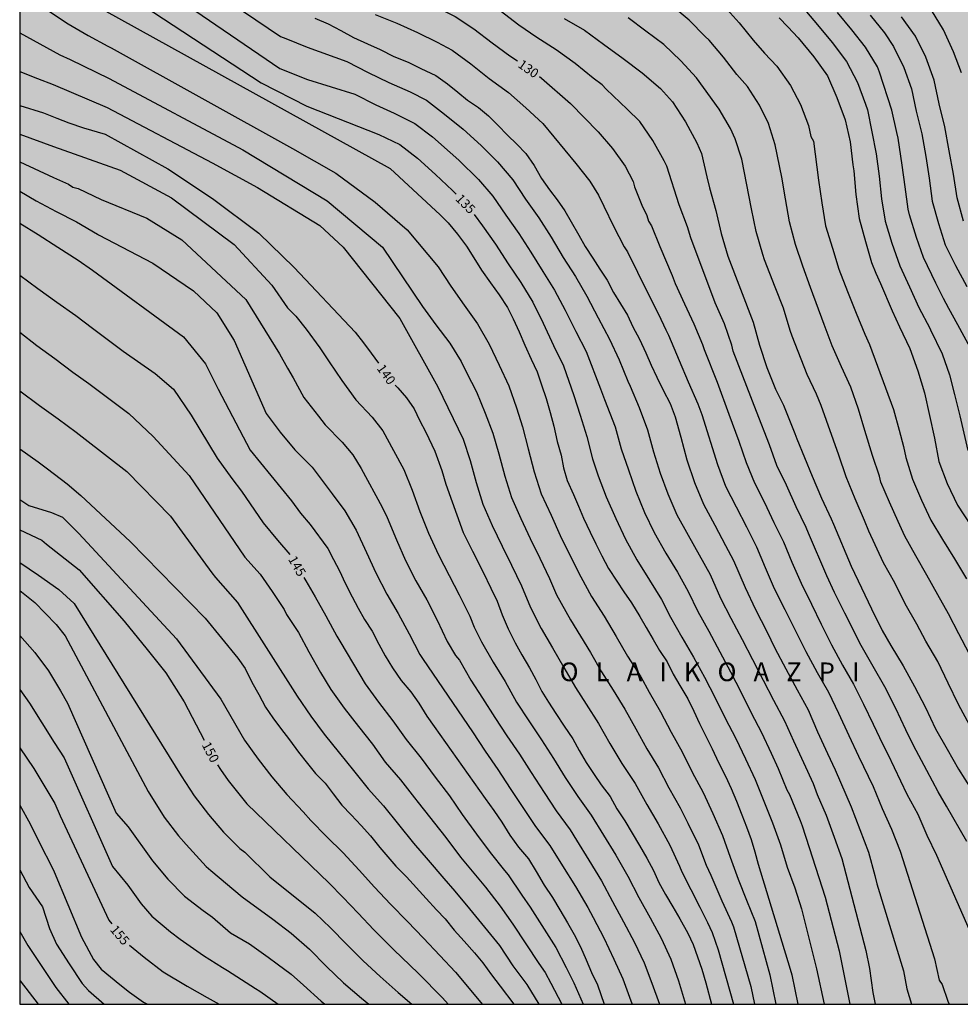
# Model space of a CAD drawing. Units: metres. Extents: x 577494 to 577844, y 4789790 to 4790040.
# Drawn here: x 577494 to 577570, y 4789790 to 4789869 of the extents above; entities that cross this region are included whole.
import ezdxf

# ---------------------------------------------------------------- set-up
doc = ezdxf.new("R2010")
doc.units = ezdxf.units.M
for name, color, linetype in [('010106', 9, 'Continuous'), ('020104', 34, 'Continuous'), ('020306', 9, 'Continuous'), ('020307', 24, 'Continuous'), ('990504', 63, 'Continuous')]:
    doc.layers.add(name, color=color, linetype=linetype)
doc.layers.add('020105', color=24, linetype='Continuous', lineweight=30)
doc.styles.add('ARIALI', font='ARIALI.TTF', dxfattribs={"height": 1})

msp = doc.modelspace()

# ---------------------------------------------------------------- hatches: boundary and pattern name
at = {"layer": '990504'}
msp.add_hatch(color=256, dxfattribs=at).paths.add_polyline_path([(577818.008, 4789968.694), (577817.608, 4789967.83), (577817.472, 4789967.438), (577817.064, 4789966.686), (577816.48, 4789965.814), (577815.104, 4789964.166), (577814.408, 4789963.254), (577813.608, 4789962.142), (577813.32, 4789961.662), (577812.728, 4789960.254), (577812.296, 4789958.382), (577812.112, 4789957.918), (577811.552, 4789957.094), (577811.216, 4789956.854), (577810.272, 4789956.638), (577809.424, 4789956.494), (577808.488, 4789956.398), (577807.592, 4789956.414), (577807.176, 4789956.526), (577805.648, 4789957.494), (577805.192, 4789957.718), (577804.704, 4789957.894), (577803.8, 4789957.982), (577802.304, 4789957.982), (577801.752, 4789957.918), (577801.376, 4789957.798), (577800.28, 4789957.214), (577799.808, 4789956.87), (577799.432, 4789956.502), (577799.16, 4789956.102), (577798.968, 4789955.63), (577798.856, 4789955.086), (577798.832, 4789953.454), (577799.008, 4789952.518), (577799.6, 4789950.007), (577799.736, 4789949.559), (577799.784, 4789949.071), (577799.504, 4789948.727), (577799.072, 4789948.583), (577798.024, 4789948.503), (577797.128, 4789948.615), (577796.24, 4789948.791), (577795.176, 4789948.799), (577794.616, 4789948.711), (577794.08, 4789948.551), (577793.6, 4789948.327), (577792.024, 4789947.007), (577790.464, 4789946.071), (577789.84, 4789945.567), (577788.688, 4789944.311), (577786.944, 4789943.031), (577786.592, 4789942.735), (577786.288, 4789942.407), (577786.04, 4789942.039), (577785.6, 4789940.975), (577785.368, 4789940.639), (577785.056, 4789940.327), (577784.704, 4789940.087), (577783.8, 4789939.999), (577782.904, 4789940.007), (577782.44, 4789940.127), (577781.513, 4789940.647), (577781.137, 4789940.927), (577780.881, 4789941.239), (577780.409, 4789942.503), (577780.385, 4789942.927), (577780.497, 4789943.311), (577780.841, 4789943.615), (577781.201, 4789943.839), (577782.201, 4789944.263), (577784.625, 4789944.959), (577785.417, 4789945.207), (577785.896, 4789945.407), (577786.576, 4789945.935), (577786.888, 4789946.263), (577787.16, 4789946.639), (577787.368, 4789947.031), (577787.449, 4789948.039), (577787.313, 4789949.455), (577787.329, 4789949.887), (577787.449, 4789950.319), (577787.657, 4789950.743), (577787.969, 4789951.127), (577789.617, 4789952.887), (577790.969, 4789954.943), (577791.481, 4789955.799), (577792.369, 4789956.519), (577793.193, 4789956.774), (577794.944, 4789957.71), (577795.88, 4789958.326), (577796.912, 4789959.174), (577798.944, 4789961.006), (577800.52, 4789962.326), (577802.808, 4789964.006), (577804.488, 4789965.47), (577805.712, 4789966.462), (577808.648, 4789969.174), (577811.648, 4789972.046), (577812.496, 4789973.022), (577812.896, 4789973.166), (577813.256, 4789973.238), (577813.648, 4789973.422), (577814.408, 4789973.894), (577815.272, 4789974.533), (577817.072, 4789975.997), (577818.128, 4789977.069), (577820.256, 4789978.629), (577821.448, 4789979.757), (577821.768, 4789979.997), (577822.144, 4789980.181), (577822.432, 4789980.485), (577823.232, 4789981.109), (577824.256, 4789982.141), (577825.424, 4789983.229), (577825.888, 4789983.541), (577826.248, 4789983.717), (577826.616, 4789983.837), (577828.28, 4789983.933), (577828.728, 4789984.021), (577829.104, 4789984.173), (577829.824, 4789984.701), (577830.696, 4789985.781), (577831.016, 4789986.101), (577831.744, 4789986.629), (577832.096, 4789986.797), (577832.616, 4789986.829), (577833.016, 4789986.637), (577833.432, 4789986.285), (577834.464, 4789984.925), (577835.512, 4789983.933), (577835.888, 4789983.629), (577836.264, 4789983.405), (577837.408, 4789983.261), (577837.976, 4789983.261), (577838.464, 4789983.317), (577838.952, 4789983.461), (577840.256, 4789984.013), (577842.232, 4789984.645), (577843.312, 4789984.709), (577844.192, 4789984.709), (577844.193, 4790040.44), (577494.203, 4790040.448), (577494.197, 4789790.455), (577844.188, 4789790.447), (577844.192, 4789978.3), (577843.744, 4789977.629), (577843.44, 4789977.269), (577843.12, 4789976.973), (577842.752, 4789976.805), (577842.256, 4789976.757), (577840.056, 4789976.773), (577839.6, 4789976.725), (577839.176, 4789976.565), (577838.8, 4789976.333), (577837.736, 4789975.021), (577837.328, 4789974.757), (577836.464, 4789974.661), (577835.008, 4789974.669), (577834.608, 4789974.573), (577834.304, 4789974.349), (577833.768, 4789973.757), (577833.32, 4789972.997), (577833.224, 4789972.565), (577833.208, 4789972.133), (577833.104, 4789971.677), (577832.664, 4789970.525), (577832.36, 4789970.229), (577831.712, 4789969.797), (577830.896, 4789969.437), (577830.472, 4789969.325), (577829.624, 4789969.229), (577829.224, 4789969.229), (577828.768, 4789969.309), (577828.304, 4789969.477), (577827.32, 4789969.965), (577826.128, 4789970.621), (577825.08, 4789970.997), (577824.16, 4789971.181), (577822.96, 4789971.213), (577821.648, 4789971.045), (577821.248, 4789970.941), (577819.888, 4789970.342), (577819.104, 4789969.79), (577818.344, 4789969.086)])

# ---------------------------------------------------------------- linework, layer by layer
at = {"layer": '010106', "flags": 128}
msp.add_lwpolyline([(577494.197, 4789790.455), (577844.188, 4789790.447), (577844.193, 4790040.44), (577494.203, 4790040.448)], close=True, dxfattribs=at)
at = {"layer": '020104', "flags": 128}
for points, elevation in [([(577502.168, 4789876.907), (577515.125, 4789868.129), (577515.556, 4789867.976), (577517.257, 4789867.279), (577520.444, 4789866.113), (577522.147, 4789865.229), (577523.823, 4789864.437), (577525.516, 4789863.679), (577526.828, 4789863.02), (577528.292, 4789861.882), (577529.778, 4789860.702), (577531.215, 4789859.392), (577532.541, 4789858.066), (577533.754, 4789856.615), (577534.772, 4789855.072), (577535.859, 4789853.565), (577536.83, 4789852.028), (577537.804, 4789850.39), (577538.791, 4789848.854), (577539.696, 4789847.281), (577540.604, 4789845.552), (577541.528, 4789843.834), (577542.308, 4789842.172), (577542.988, 4789840.473), (577543.175, 4789840.068), (577543.893, 4789838.35), (577544.578, 4789836.565), (577545.065, 4789834.793), (577545.575, 4789833.089), (577546.215, 4789831.415), (577546.93, 4789829.734), (577547.828, 4789828.114), (577548.724, 4789826.523), (577549.59, 4789824.938), (577550.433, 4789823.056), (577551.27, 4789821.446), (577552.178, 4789819.729), (577552.991, 4789818.129), (577553.852, 4789816.464), (577554.69, 4789814.852), (577555.568, 4789813.21), (577556.29, 4789811.594), (577557.079, 4789809.864), (577557.865, 4789808.16), (577558.177, 4789807.275), (577558.914, 4789805.617), (577559.545, 4789803.859), (577560.159, 4789802.161), (577562.079, 4789794.762), (577562.39, 4789793.314), (577562.649, 4789791.397), (577562.851, 4789790.453)], 133), ([(577502.008, 4789874.49), (577515.073, 4789865.552), (577517.295, 4789864.672), (577519.189, 4789864.083), (577521.084, 4789863.493), (577522.781, 4789862.646), (577524.239, 4789861.961), (577525.914, 4789861.154), (577527.322, 4789860.075), (577528.742, 4789858.807), (577529.438, 4789858.201), (577531.007, 4789856.652), (577532.152, 4789855.315), (577533.212, 4789853.787), (577534.244, 4789852.329), (577535.214, 4789850.808), (577536.177, 4789849.265), (577537.12, 4789847.766), (577537.978, 4789846.165), (577538.813, 4789844.445), (577539.647, 4789842.853), (577540.813, 4789839.847), (577541.134, 4789838.993), (577541.989, 4789836.793), (577542.462, 4789835.044), (577543.038, 4789833.354), (577543.63, 4789831.627), (577544.318, 4789829.912), (577545.094, 4789828.305), (577546.034, 4789826.661), (577546.982, 4789825.145), (577547.826, 4789823.569), (577548.61, 4789821.969), (577549.48, 4789820.409), (577550.376, 4789818.727), (577551.233, 4789817.133), (577552.081, 4789815.473), (577552.901, 4789813.841), (577553.724, 4789812.261), (577554.482, 4789810.616), (577555.051, 4789809.383), (577555.762, 4789807.661), (577555.977, 4789807.284), (577556.822, 4789805.204), (577556.975, 4789804.767), (577557.551, 4789803.046), (577558.829, 4789799.045), (577559.944, 4789794.741), (577560.812, 4789790.453)], 134), ([(577494.199, 4789871.738), (577498.089, 4789869.157), (577499.684, 4789868.22), (577501.266, 4789867.345), (577501.527, 4789867.229), (577516.074, 4789859.151), (577519.575, 4789857.166), (577522.727, 4789854.83), (577525.294, 4789852.611), (577527.762, 4789849.631), (577528.789, 4789848.081), (577529.873, 4789846.552), (577530.944, 4789845.069), (577531.856, 4789843.443), (577532.663, 4789841.744), (577533.444, 4789840.085), (577534.065, 4789838.324), (577534.545, 4789836.801), (577535.007, 4789835.041), (577535.483, 4789833.173), (577536.049, 4789831.422), (577536.831, 4789829.699), (577537.567, 4789828.084), (577538.37, 4789826.433), (577539.22, 4789824.762), (577540.066, 4789823.173), (577541.093, 4789821.596), (577542.056, 4789819.982), (577542.977, 4789818.396), (577544.024, 4789816.72), (577544.712, 4789815.503), (577545.627, 4789813.926), (577546.477, 4789812.297), (577547.345, 4789810.708), (577548.154, 4789809.08), (577549.034, 4789807.446), (577549.81, 4789805.773), (577550.58, 4789803.989), (577551.208, 4789802.258), (577551.837, 4789800.494), (577552.518, 4789798.801), (577553.198, 4789797.1), (577554.375, 4789792.807), (577554.858, 4789790.453)], 137), ([(577570.372, 4789818.614), (577569.563, 4789820.193), (577568.713, 4789821.791), (577567.86, 4789823.325), (577566.983, 4789824.904), (577566.1, 4789826.431), (577565.21, 4789828.028), (577564.68, 4789829.187), (577563.979, 4789830.748), (577563.283, 4789832.351), (577563.176, 4789832.835), (577562.632, 4789834.486), (577562.015, 4789836.514), (577561.499, 4789838.206), (577560.881, 4789839.97), (577560.14, 4789841.626), (577559.387, 4789843.303), (577558.744, 4789845.007), (577557.649, 4789847.988), (577557.044, 4789849.707), (577556.443, 4789851.43), (577555.973, 4789853.262), (577555.643, 4789855.085), (577555.347, 4789856.826), (577554.818, 4789859.435), (577554.288, 4789861.137), (577553.571, 4789862.604), (577552.591, 4789864.108), (577551.729, 4789865.09), (577550.683, 4789866.473), (577549.513, 4789867.823), (577549.189, 4789868.139), (577547.922, 4789869.426), (577546.603, 4789870.539)], 126), ([(577557.041, 4789870.46), (577558.218, 4789869.057), (577559.392, 4789867.658), (577560.536, 4789866.129), (577561.41, 4789864.438), (577562.067, 4789862.696), (577562.211, 4789862.239), (577562.909, 4789858.72), (577563.163, 4789856.916), (577563.353, 4789855.092), (577563.655, 4789853.318), (577564.19, 4789851.536), (577564.822, 4789849.725), (577565.592, 4789848.034), (577566.348, 4789846.378), (577567.217, 4789844.718), (577567.287, 4789844.572), (577568.207, 4789842.67), (577568.811, 4789840.964), (577569.214, 4789839.399), (577569.633, 4789837.672), (577570.274, 4789834.892)], 123), ([(577500.866, 4789870.283), (577523.929, 4789857.533), (577527.939, 4789853.824), (577528.575, 4789853.176), (577529.317, 4789852.252), (577530.039, 4789851.292), (577530.643, 4789850.37), (577531.257, 4789849.376), (577531.981, 4789848.368), (577532.681, 4789847.404), (577533.339, 4789846.376), (577533.788, 4789845.454), (577534.284, 4789844.426), (577534.738, 4789843.364), (577535.23, 4789842.23), (577535.716, 4789841.218), (577536.064, 4789840.166), (577536.446, 4789839.07), (577536.76, 4789837.946), (577537.05, 4789836.842), (577537.32, 4789835.626), (577537.65, 4789834.512), (577537.844, 4789833.502), (577538.12, 4789832.49), (577538.634, 4789831.373), (577539.028, 4789830.423), (577539.426, 4789829.469), (577539.98, 4789828.351), (577540.434, 4789827.413), (577540.912, 4789826.447), (577541.454, 4789825.417), (577542.106, 4789824.413), (577542.674, 4789823.567), (577543.292, 4789822.681), (577543.944, 4789821.583), (577544.462, 4789820.687), (577545.026, 4789819.731), (577545.53, 4789818.853), (577546.138, 4789817.931), (577546.64, 4789816.957), (577547.167, 4789816.025), (577547.807, 4789814.961), (577548.287, 4789813.983), (577548.741, 4789812.985), (577549.273, 4789811.903), (577549.773, 4789810.945), (577550.267, 4789809.845), (577550.827, 4789808.747), (577551.287, 4789807.781), (577551.705, 4789806.745), (577552.135, 4789805.647), (577552.523, 4789804.683), (577552.893, 4789803.665), (577553.197, 4789802.689), (577553.455, 4789801.695), (577556.023, 4789793.274), (577556.148, 4789792.813), (577556.64, 4789790.453)], 136), ([(577517.885, 4789869.606), (577518.945, 4789869.15), (577519.957, 4789868.62), (577520.993, 4789868.036), (577522.113, 4789867.552), (577523.133, 4789867.072), (577524.225, 4789866.518), (577525.357, 4789866.068), (577526.389, 4789865.558), (577527.585, 4789864.996), (577528.529, 4789864.334), (577529.355, 4789863.656), (577530.137, 4789863.008), (577531.003, 4789862.424), (577531.821, 4789861.75), (577532.557, 4789861.01), (577533.333, 4789860.21), (577534.075, 4789859.48), (577534.799, 4789858.73), (577535.481, 4789857.762), (577536.067, 4789856.738), (577536.703, 4789855.826), (577537.315, 4789855.02), (577537.951, 4789854.142), (577538.447, 4789853.248), (577539.058, 4789852.178), (577539.578, 4789851.272), (577540.182, 4789850.328), (577540.752, 4789849.464), (577541.33, 4789848.562), (577541.842, 4789847.576), (577542.396, 4789846.66), (577542.97, 4789845.774), (577543.408, 4789844.816), (577543.92, 4789843.83), (577544.442, 4789842.73), (577544.866, 4789841.748), (577545.314, 4789840.776), (577545.838, 4789839.73), (577546.392, 4789838.668), (577546.792, 4789837.606), (577547.25, 4789835.967), (577547.735, 4789834.141), (577548.335, 4789832.322), (577549.056, 4789830.594), (577549.962, 4789828.909), (577550.843, 4789827.283), (577551.473, 4789826.057), (577552.4, 4789823.901), (577553.233, 4789822.128), (577554.149, 4789820.381), (577554.794, 4789819.038), (577555.666, 4789817.374), (577556.578, 4789815.693), (577557.452, 4789814.07), (577558.214, 4789812.31), (577559.002, 4789810.582), (577559.624, 4789809.264), (577560.904, 4789806.306), (577561.611, 4789804.489), (577562.297, 4789802.663), (577562.809, 4789800.798), (577562.961, 4789800.125), (577565.109, 4789793.125), (577565.375, 4789791.697), (577565.75, 4789790.453)], 132), ([(577522.732, 4789869.896), (577524.461, 4789869.187), (577526.13, 4789868.447), (577527.687, 4789867.684), (577528.91, 4789867.032), (577530.388, 4789865.927), (577531.878, 4789864.759), (577533.406, 4789863.637), (577534.806, 4789862.412), (577536.184, 4789861.139), (577538.831, 4789857.944), (577539.944, 4789856.512), (577540.649, 4789855.392), (577541.064, 4789854.519), (577541.846, 4789852.901), (577542.696, 4789851.251), (577542.963, 4789850.846), (577543.756, 4789849.21), (577544.564, 4789847.574), (577545.444, 4789845.829), (577546.051, 4789844.572), (577546.247, 4789844.16), (577547.109, 4789842.13), (577547.827, 4789840.412), (577548.618, 4789838.635), (577548.926, 4789837.782), (577550.186, 4789833.777), (577550.83, 4789832.038), (577551.673, 4789830.387), (577552.512, 4789828.766), (577553.31, 4789827.166), (577554.017, 4789825.506), (577554.743, 4789823.832), (577555.587, 4789822.124), (577556.434, 4789820.434), (577557.279, 4789818.755), (577558.175, 4789817.077), (577559.085, 4789815.509), (577559.89, 4789813.811), (577560.717, 4789812.031), (577561.497, 4789810.356), (577562.677, 4789807.942), (577563.395, 4789806.169), (577564.156, 4789804.512), (577564.845, 4789802.735), (577567.604, 4789794.095), (577567.988, 4789792.378), (577568.217, 4789792.045), (577568.681, 4789790.698), (577568.77, 4789790.453)], 131), ([(577570.184, 4789803.507), (577568.562, 4789806.345), (577567.907, 4789807.495), (577566.994, 4789809.205), (577565.902, 4789811.209), (577565.307, 4789812.483), (577564.488, 4789814.19), (577563.625, 4789815.934), (577562.671, 4789817.57), (577561.712, 4789819.249), (577560.406, 4789821.844), (577559.567, 4789823.502), (577558.96, 4789824.831), (577557.479, 4789828.269), (577557.296, 4789828.707), (577556.492, 4789830.385), (577555.734, 4789832.107), (577554.951, 4789833.702), (577554.354, 4789835.353), (577553.327, 4789838.018), (577551.449, 4789842.866), (577551.331, 4789843.34), (577550.75, 4789845.07), (577549.999, 4789846.764), (577548.06, 4789851.961), (577547.769, 4789852.842), (577547.111, 4789854.607), (577546.119, 4789857.716), (577545.912, 4789858.159), (577544.993, 4789859.79), (577543.959, 4789861.302), (577542.951, 4789862.303), (577541.265, 4789863.912), (577540.943, 4789864.256), (577540.199, 4789864.778), (577538.758, 4789865.956), (577537.238, 4789867.052), (577535.682, 4789868.051), (577534.256, 4789869.026), (577532.749, 4789870.179)], 129), ([(577537.887, 4789869.573), (577539.507, 4789868.632), (577541.035, 4789867.526), (577542.616, 4789866.349), (577544.141, 4789865.225), (577545.609, 4789863.944), (577546.569, 4789862.875), (577547.618, 4789861.279), (577548.522, 4789859.587), (577548.907, 4789858.75), (577549.325, 4789856.874), (577549.55, 4789855.986), (577550.066, 4789854.157), (577550.481, 4789852.319), (577551.008, 4789850.507), (577553.06, 4789845.198), (577553.55, 4789843.347), (577554.156, 4789841.55), (577554.853, 4789839.813), (577555.489, 4789838.531), (577556.392, 4789836.275), (577556.552, 4789835.839), (577557.795, 4789832.835), (577558.531, 4789831.078), (577559.307, 4789829.403), (577559.484, 4789828.978), (577560.927, 4789825.606), (577561.737, 4789823.873), (577562.545, 4789822.201), (577563.407, 4789820.464), (577564.107, 4789819.239), (577565.073, 4789817.621), (577565.991, 4789815.958), (577566.888, 4789814.259), (577567.69, 4789812.554), (577568.606, 4789810.934), (577569.523, 4789809.315), (577570.546, 4789807.728)], 128), ([(577570.435, 4789812.835), (577569.528, 4789814.513), (577568.708, 4789816.23), (577567.855, 4789817.957), (577566.906, 4789819.594), (577566.174, 4789820.961), (577565.257, 4789822.594), (577564.414, 4789824.264), (577563.511, 4789825.874), (577562.344, 4789828.437), (577561.973, 4789829.29), (577561.247, 4789831.03), (577560.506, 4789832.791), (577559.913, 4789834.528), (577558.496, 4789838.514), (577558.127, 4789839.425), (577557.375, 4789840.987), (577556.174, 4789844.079), (577556.022, 4789844.525), (577555.488, 4789846.323), (577554.815, 4789848), (577553.971, 4789850.197), (577553.829, 4789850.642), (577553.281, 4789852.465), (577552.921, 4789854.294), (577552.145, 4789858.287), (577551.614, 4789859.904), (577551.224, 4789860.738), (577550.328, 4789862.289), (577549.055, 4789864.045), (577548.515, 4789864.82), (577547.235, 4789866.188), (577545.871, 4789867.475), (577544.445, 4789868.555), (577543.018, 4789869.638)], 127), ([(577555.136, 4789869.639), (577555.84, 4789868.901), (577556.674, 4789868.009), (577557.929, 4789866.49), (577559.004, 4789864.98), (577559.773, 4789863.238), (577560.423, 4789861.444), (577560.821, 4789859.675), (577561.06, 4789857.829), (577561.119, 4789857.359), (577561.298, 4789855.451), (577561.546, 4789853.533), (577562.061, 4789851.672), (577562.534, 4789849.978), (577562.887, 4789849.127), (577563.274, 4789848.292), (577564.192, 4789846.113), (577564.801, 4789844.823), (577565.614, 4789843.074), (577566.268, 4789841.299), (577566.789, 4789839.518), (577567.21, 4789837.718), (577567.593, 4789835.889), (577567.949, 4789834.011), (577568.612, 4789832.245), (577569.459, 4789830.522), (577570.529, 4789828.872)], 124), ([(577570.643, 4789842.808), (577569.474, 4789844.974), (577568.756, 4789846.308), (577568.315, 4789847.101), (577567.716, 4789848.325), (577566.709, 4789850.401), (577566.152, 4789852.005), (577565.597, 4789853.808), (577565.494, 4789854.261), (577565.256, 4789856.062), (577565.015, 4789857.809), (577564.672, 4789859.969), (577564.582, 4789860.419), (577564.168, 4789862.219), (577563.184, 4789865.274), (577563.022, 4789865.684), (577562.069, 4789867.279), (577560.962, 4789868.676), (577559.807, 4789870.058)], 122), ([(577562.425, 4789869.844), (577563.578, 4789868.419), (577564.323, 4789867.32), (577565.137, 4789865.644), (577565.764, 4789863.92), (577566.132, 4789862.148), (577566.573, 4789860.312), (577566.895, 4789858.487), (577567.165, 4789856.761), (577567.418, 4789854.91), (577567.91, 4789853.109), (577568.459, 4789851.418), (577569.281, 4789849.746), (577570.197, 4789848.066)], 121), ([(577569.772, 4789865.207), (577569.116, 4789866.901), (577568.324, 4789868.663), (577567.36, 4789870.232)], 119), ([(577494.199, 4789868.429), (577497.426, 4789866.656), (577498.249, 4789866.284), (577501.364, 4789864.765), (577512.105, 4789859.034), (577518.875, 4789854.947), (577523.31, 4789851.21), (577526.526, 4789846.454), (577527.589, 4789844.979), (577528.709, 4789843.513), (577529.633, 4789842.032), (577530.036, 4789841.171), (577530.84, 4789839.61), (577531.557, 4789837.902), (577532.162, 4789836.301), (577532.656, 4789834.631), (577533.123, 4789832.843), (577533.66, 4789831.115), (577534.407, 4789829.444), (577535.15, 4789827.841), (577535.92, 4789826.253), (577536.716, 4789824.622), (577537.282, 4789823.319), (577538.397, 4789821.309), (577539.995, 4789818.68), (577540.881, 4789817.136), (577541.809, 4789815.662), (577542.741, 4789814.127), (577543.636, 4789812.567), (577544.516, 4789810.945), (577545.46, 4789809.434), (577546.295, 4789807.826), (577547.203, 4789806.227), (577547.818, 4789804.974), (577548.655, 4789803.255), (577549.283, 4789801.624), (577549.644, 4789800.806), (577550.548, 4789798.74), (577551.301, 4789797.076), (577551.473, 4789796.669), (577552.861, 4789791.878), (577553.149, 4789790.453)], 138), ([(577494.199, 4789865.32), (577495.621, 4789864.759), (577496.888, 4789864.266), (577501.21, 4789862.429), (577509.654, 4789857.983), (577513.272, 4789855.998), (577518.291, 4789852.962), (577520.159, 4789851.21), (577524.711, 4789845.488), (577527.746, 4789839.999), (577529.774, 4789835.803), (577530.332, 4789834.1), (577530.812, 4789832.329), (577531.37, 4789830.587), (577532.096, 4789828.88), (577532.901, 4789827.231), (577533.653, 4789825.708), (577534.455, 4789824.038), (577535.186, 4789822.293), (577536.033, 4789820.612), (577536.959, 4789819.06), (577537.865, 4789817.484), (577538.79, 4789815.866), (577539.647, 4789814.527), (577540.637, 4789812.983), (577541.55, 4789811.369), (577542.51, 4789809.768), (577543.573, 4789808.16), (577544.521, 4789806.498), (577545.43, 4789804.923), (577546.354, 4789803.22), (577547.127, 4789801.537), (577547.326, 4789801.091), (577548.767, 4789798.235), (577549.383, 4789797.004), (577549.754, 4789796.206), (577550.234, 4789794.826), (577551.469, 4789790.453)], 139), ([(577494.199, 4789860.3), (577496.908, 4789859.295), (577502.261, 4789857.4), (577506.386, 4789855.181), (577511.405, 4789851.445), (577514.44, 4789848.175), (577515.697, 4789846.344), (577516.357, 4789845.69), (577517.196, 4789844.648), (577518.287, 4789843.151), (577519.019, 4789842.004), (577520.033, 4789840.505), (577521.164, 4789838.965), (577522.475, 4789837.575), (577523.333, 4789836.468), (577524.196, 4789834.906), (577525.015, 4789833.366), (577525.698, 4789831.725), (577526.292, 4789829.996), (577527.002, 4789828.26), (577527.799, 4789826.531), (577528.651, 4789824.877), (577529.471, 4789823.309), (577530.305, 4789821.611), (577530.656, 4789820.716), (577531.242, 4789819.548), (577532.2, 4789817.92), (577533.153, 4789816.355), (577534.067, 4789814.704), (577535.054, 4789813.209), (577536.078, 4789811.668), (577537.032, 4789810.175), (577537.96, 4789808.649), (577538.977, 4789807.138), (577540.061, 4789805.621), (577541.05, 4789804.018), (577542.037, 4789802.406), (577542.996, 4789800.723), (577543.866, 4789799.023), (577544.781, 4789797.384), (577545.669, 4789795.745), (577546.445, 4789794.071), (577547.066, 4789792.328), (577547.615, 4789790.453)], 141), ([(577494.199, 4789858.081), (577496.923, 4789856.808), (577498.102, 4789856.278), (577498.458, 4789856.044), (577498.887, 4789855.938), (577500.721, 4789855.053), (577504.403, 4789853.547), (577507.203, 4789851.795), (577512.339, 4789847.007), (577515.036, 4789842.664), (577515.675, 4789841.496), (577516.152, 4789840.721), (577517.006, 4789839.157), (577518.163, 4789837.666), (577518.716, 4789836.954), (577520.072, 4789835.573), (577520.923, 4789834.545), (577521.597, 4789833.444), (577523.271, 4789830.347), (577523.682, 4789829.522), (577524.429, 4789827.734), (577525.163, 4789826.059), (577525.99, 4789824.45), (577526.856, 4789822.913), (577527.685, 4789821.29), (577528.503, 4789819.577), (577529.164, 4789818.435), (577529.49, 4789818.06), (577530.406, 4789816.474), (577531.344, 4789815.024), (577532.31, 4789813.476), (577533.288, 4789812.008), (577534.296, 4789810.521), (577535.232, 4789809.058), (577536.269, 4789807.451), (577537.256, 4789805.971), (577538.377, 4789804.451), (577538.874, 4789803.613), (577539.872, 4789802.022), (577540.883, 4789800.349), (577541.775, 4789798.694), (577542.647, 4789797.074), (577543.517, 4789795.413), (577544.313, 4789793.789), (577544.91, 4789792.144), (577545.537, 4789790.454)], 142), ([(577494.199, 4789855.715), (577495.526, 4789854.93), (577497.135, 4789854.092), (577498.766, 4789853.245), (577500.431, 4789852.262), (577500.533, 4789852.21), (577504.869, 4789849.926), (577508.137, 4789847.708), (577510.004, 4789845.956), (577511.405, 4789843.737), (577513.978, 4789837.866), (577515.092, 4789836.383), (577516.287, 4789834.948), (577517.666, 4789833.561), (577519.282, 4789831.431), (577520.29, 4789830.05), (577521.182, 4789828.497), (577522.027, 4789826.709), (577522.784, 4789825.074), (577523.651, 4789823.379), (577524.577, 4789821.808), (577525.438, 4789820.17), (577526.302, 4789818.518), (577526.568, 4789818.133), (577530.532, 4789812.306), (577531.539, 4789810.778), (577532.572, 4789809.295), (577533.545, 4789807.778), (577534.577, 4789806.253), (577535.598, 4789804.721), (577536.739, 4789803.197), (577537.754, 4789801.55), (577538.786, 4789799.901), (577539.773, 4789798.216), (577540.207, 4789797.41), (577541.079, 4789795.773), (577541.858, 4789794.079), (577542.587, 4789792.481), (577543.244, 4789790.725), (577543.339, 4789790.454)], 143), ([(577494.199, 4789853.15), (577495.679, 4789852.224), (577497.263, 4789851.225), (577498.895, 4789850.171), (577500.045, 4789849.385), (577507.335, 4789844.03), (577509.113, 4789841.857), (577510.126, 4789839.83), (577512.697, 4789834.919), (577515.999, 4789830.845), (577516.735, 4789829.879), (577517.515, 4789828.949), (577518.913, 4789827.045), (577519.366, 4789826.153), (577519.866, 4789825.251), (577520.324, 4789824.255), (577520.868, 4789823.145), (577521.356, 4789822.233), (577521.868, 4789821.331), (577522.48, 4789820.395), (577523.02, 4789819.367), (577523.532, 4789818.421), (577524.102, 4789817.459), (577524.812, 4789816.433), (577525.594, 4789815.533), (577526.222, 4789814.609), (577526.866, 4789813.573), (577527.45, 4789812.747), (577531.546, 4789806.979), (577532.23, 4789806.005), (577532.886, 4789805.055), (577533.532, 4789804.033), (577534.232, 4789803.071), (577535.01, 4789802.111), (577535.637, 4789801.101), (577536.285, 4789800.019), (577536.939, 4789799.031), (577537.547, 4789798.029), (577538.149, 4789796.997), (577538.697, 4789796.048), (577539.191, 4789795.056), (577539.641, 4789794.012), (577540.087, 4789793), (577540.547, 4789792), (577541.108, 4789790.454)], 144), ([(577494.199, 4789844.391), (577495.572, 4789843.314), (577497.006, 4789842.285), (577498.466, 4789841.182), (577499.742, 4789840.283), (577502.957, 4789837.881), (577504.905, 4789836.01), (577507.788, 4789832.891), (577512.273, 4789826.333), (577513.503, 4789824.962), (577514.452, 4789823.574), (577515.425, 4789822.141), (577515.616, 4789821.726), (577516.574, 4789820.277), (577517.393, 4789818.732), (577518.334, 4789817.085), (577519.174, 4789815.725), (577520.23, 4789814.215), (577521.373, 4789812.733), (577522.511, 4789811.323), (577523.516, 4789809.895), (577524.757, 4789808.452), (577525.873, 4789807.009), (577526.16, 4789806.636), (577528.391, 4789803.825), (577529.57, 4789802.267), (577531.566, 4789799.849), (577532.754, 4789798.312), (577533.755, 4789796.884), (577534.809, 4789795.304), (577535.85, 4789793.731), (577536.356, 4789792.991), (577536.805, 4789792.146), (577537.71, 4789790.454)], 146), ([(577494.198, 4789839.675), (577495.778, 4789838.511), (577497.273, 4789837.449), (577498.723, 4789836.36), (577499.446, 4789835.816), (577502.801, 4789833.203), (577506.308, 4789829.617), (577509.611, 4789825.09), (577509.918, 4789824.702), (577511.662, 4789822.693), (577516.469, 4789815.169), (577517.547, 4789813.585), (577518.629, 4789812.126), (577519.846, 4789810.615), (577520.989, 4789809.218), (577522.148, 4789807.753), (577523.394, 4789806.371), (577524.585, 4789804.878), (577525.795, 4789803.387), (577526.984, 4789802.006), (577528.242, 4789800.532), (577529.107, 4789799.529), (577530.285, 4789798.107), (577531.491, 4789796.643), (577532.686, 4789795.16), (577533.771, 4789793.541), (577534.881, 4789792.032), (577535.852, 4789790.454)], 147), ([(577494.198, 4789835.026), (577495.67, 4789833.995), (577496.424, 4789833.431), (577498.001, 4789832.236), (577499.099, 4789831.279), (577503.065, 4789827.594), (577509.075, 4789821.443), (577511.701, 4789818.241), (577512.281, 4789817.409), (577512.826, 4789816.299), (577513.378, 4789815.308), (577513.92, 4789814.302), (577514.506, 4789813.452), (577515.126, 4789812.606), (577515.836, 4789811.672), (577516.568, 4789810.692), (577517.282, 4789809.784), (577517.93, 4789808.976), (577518.708, 4789808.186), (577519.352, 4789807.346), (577520.042, 4789806.44), (577520.804, 4789805.648), (577521.59, 4789804.804), (577522.356, 4789803.97), (577523.098, 4789803.042), (577524.38, 4789801.538), (577525.236, 4789800.67), (577526.812, 4789798.928), (577527.632, 4789798.038), (577528.344, 4789797.312), (577529.048, 4789796.396), (577529.87, 4789795.522), (577530.679, 4789794.572), (577531.353, 4789793.77), (577532.051, 4789792.806), (577532.757, 4789791.91), (577533.848, 4789790.454)], 148), ([(577494.198, 4789830.974), (577494.94, 4789830.491), (577496.738, 4789829.912), (577497.628, 4789829.557), (577498.945, 4789828.249), (577506.775, 4789819.794), (577510.338, 4789814.937), (577512.239, 4789811.652), (577513.319, 4789810.12), (577514.438, 4789808.696), (577515.642, 4789807.287), (577516.938, 4789805.906), (577517.545, 4789805.201), (577518.815, 4789803.922), (577520.158, 4789802.595), (577521.445, 4789801.22), (577522.675, 4789799.844), (577523.939, 4789798.492), (577525.304, 4789797.096), (577526.605, 4789795.767), (577527.898, 4789794.364), (577529.169, 4789793.034), (577530.402, 4789791.543), (577531.296, 4789790.454)], 149), ([(577494.198, 4789825.901), (577495.715, 4789824.896), (577497.341, 4789823.75), (577498.572, 4789822.613), (577507.162, 4789808.792), (577508.184, 4789807.177), (577509.356, 4789805.676), (577510.537, 4789804.264), (577511.872, 4789802.943), (577512.25, 4789802.66), (577514.259, 4789800.69), (577517.918, 4789797.752), (577519.138, 4789796.588), (577520.422, 4789795.283), (577521.765, 4789793.935), (577523.128, 4789792.677), (577524.572, 4789791.392), (577525.655, 4789790.454)], 151), ([(577494.198, 4789823.668), (577495.419, 4789822.685), (577496.231, 4789821.833), (577497.117, 4789820.931), (577497.837, 4789820.011), (577504.509, 4789807.521), (577505.799, 4789805.479), (577506.935, 4789803.975), (577507.552, 4789803.272), (577509.152, 4789801.511), (577509.527, 4789801.196), (577512.036, 4789799.065), (577514.515, 4789797.283), (577515.987, 4789796.151), (577517.445, 4789794.883), (577518.818, 4789793.488), (577520.186, 4789792.177), (577521.615, 4789790.949), (577522.217, 4789790.454)], 152), ([(577494.198, 4789820.05), (577495.407, 4789818.679), (577496.508, 4789817.207), (577497.463, 4789815.607), (577498.043, 4789814.619), (577501.93, 4789805.784), (577502.909, 4789804.69), (577504.856, 4789801.96), (577506.089, 4789800.497), (577507.42, 4789799.139), (577508.906, 4789797.976), (577509.672, 4789797.429), (577511.102, 4789796.179), (577512.638, 4789795.288), (577514.145, 4789794.23), (577514.866, 4789793.687), (577515.989, 4789792.869), (577516.972, 4789791.995), (577518.391, 4789790.707), (577518.675, 4789790.454)], 153), ([(577494.198, 4789815.712), (577494.996, 4789814.613), (577495.966, 4789813.038), (577496.965, 4789811.448), (577497.753, 4789810.233), (577501.637, 4789801.495), (577502.867, 4789800.006), (577503.933, 4789798.511), (577504.789, 4789797.521), (577506.298, 4789796.276), (577507.078, 4789795.681), (577508.934, 4789794.367), (577510.462, 4789793.404), (577510.86, 4789793.171), (577513.114, 4789791.725), (577513.476, 4789791.498), (577514.928, 4789790.454)], 154), ([(577494.198, 4789806.44), (577495.043, 4789804.946), (577495.868, 4789803.258), (577496.74, 4789801.541), (577496.961, 4789801.093), (577499.159, 4789795.823), (577500.121, 4789794.051), (577500.726, 4789793.281), (577502.239, 4789792.041), (577502.995, 4789791.42), (577504.119, 4789790.613), (577504.453, 4789790.454)], 156), ([(577494.198, 4789801.253), (577494.954, 4789799.816), (577496.014, 4789798.262), (577496.582, 4789796.522), (577497.154, 4789795.277), (577498.162, 4789793.697), (577499.214, 4789792.126), (577499.724, 4789791.551), (577500.966, 4789790.454)], 157), ([(577494.198, 4789796.303), (577494.849, 4789795.179), (577497.103, 4789791.794), (577498.129, 4789790.455)], 158), ([(577494.197, 4789792.388), (577494.23, 4789792.318), (577495.69, 4789790.455)], 159)]:
    msp.add_lwpolyline(points, dxfattribs=dict(at, elevation=elevation))
at = {"layer": '020105', "flags": 128}
for points, elevation in [([(577494.2, 4789889.061), (577495.763, 4789888.374), (577496.175, 4789888.11), (577498.561, 4789886.804), (577500.917, 4789885.331), (577502.502, 4789884.319), (577503.571, 4789883.543), (577515.89, 4789875.328), (577517.491, 4789874.614), (577519.164, 4789873.913), (577520.931, 4789873.231), (577522.671, 4789872.491), (577524.365, 4789871.851), (577524.8, 4789871.689), (577528.289, 4789870.15), (577529.147, 4789869.734), (577530.632, 4789868.75), (577532.109, 4789867.633), (577533.537, 4789866.579), (577534.128, 4789866.163)], 130), ([(577494.199, 4789877.639), (577495.763, 4789876.677), (577497.211, 4789875.563), (577498.601, 4789874.413), (577500.013, 4789873.36), (577501.643, 4789872.255), (577501.852, 4789872.124), (577513.564, 4789864.406), (577517.24, 4789862.537), (577523.022, 4789860.255), (577524.694, 4789859.469), (577526.129, 4789858.359), (577527.568, 4789857.039), (577528.936, 4789855.756), (577529.213, 4789855.474)], 135), ([(577550.733, 4789870.574), (577551.921, 4789869.223), (577553.062, 4789867.845), (577553.972, 4789866.794), (577554.95, 4789865.752), (577556.05, 4789864.201), (577556.84, 4789862.672), (577557.489, 4789860.98), (577557.685, 4789860.112), (577557.882, 4789859.723), (577558.301, 4789856.599), (577558.556, 4789854.769), (577558.85, 4789852.936), (577559.404, 4789851.141), (577559.925, 4789849.442), (577560.628, 4789847.655), (577561.32, 4789845.914), (577561.999, 4789844.23), (577562.392, 4789843.398), (577564.299, 4789838.188), (577564.773, 4789836.521), (577565.106, 4789835.228), (577565.309, 4789834.34), (577565.838, 4789832.604), (577566.57, 4789830.911), (577567.305, 4789829.319), (577568.25, 4789827.767), (577569.209, 4789826.202), (577570.179, 4789824.595)], 125), ([(577569.939, 4789853.319), (577569.409, 4789855.179), (577569.138, 4789857.078), (577568.787, 4789858.953), (577568.429, 4789860.865), (577567.966, 4789862.727), (577567.571, 4789864.623), (577566.911, 4789866.48), (577566.074, 4789868.161), (577564.955, 4789869.703)], 120), ([(577535.901, 4789864.916), (577536.071, 4789864.797), (577538.399, 4789862.762), (577540.611, 4789860.489), (577541.772, 4789859.145), (577542.785, 4789857.711), (577543.412, 4789856.485), (577543.527, 4789856.069), (577544.122, 4789854.584), (577544.528, 4789853.762), (577544.648, 4789853.318), (577544.9, 4789852.925), (577545.562, 4789851.264), (577546.546, 4789848.946), (577546.795, 4789848.301), (577547.548, 4789846.681), (577548.295, 4789845.078), (577548.982, 4789843.409), (577549.129, 4789842.999), (577550.165, 4789840.382), (577551.105, 4789837.808), (577551.903, 4789835.66), (577552.494, 4789833.948), (577553.151, 4789832.313), (577553.958, 4789830.722), (577554.719, 4789829.12), (577555.475, 4789827.559), (577556.144, 4789825.941), (577556.891, 4789824.255), (577557.72, 4789822.552), (577558.502, 4789820.969), (577559.333, 4789819.305), (577560.231, 4789817.664), (577561.112, 4789816.14), (577561.911, 4789814.545), (577562.683, 4789812.94), (577563.454, 4789811.3), (577563.866, 4789810.526), (577565.393, 4789807.302), (577566.256, 4789805.71), (577566.989, 4789804.01), (577567.774, 4789802.428), (577572.458, 4789791.693)], 130), ([(577494.199, 4789862.594), (577496.102, 4789861.988), (577497.184, 4789861.56), (577498.142, 4789861.19), (577499.318, 4789860.8), (577501.068, 4789860.284), (577506.073, 4789857.502), (577509.679, 4789855.13), (577513.389, 4789852.347), (577516.233, 4789849.577), (577521.121, 4789844.401), (577521.795, 4789843.533), (577522.387, 4789842.723), (577522.977, 4789841.896)], 140), ([(577530.675, 4789853.841), (577531.329, 4789852.941), (577532.364, 4789851.459), (577533.38, 4789849.89), (577534.405, 4789848.371), (577535.36, 4789846.802), (577536.211, 4789845.125), (577537.021, 4789843.337), (577537.825, 4789841.696), (577538.669, 4789839.318), (577539.16, 4789837.738), (577539.715, 4789836.028), (577540.161, 4789834.231), (577540.604, 4789832.866), (577541.266, 4789831.174), (577542.038, 4789829.429), (577542.798, 4789827.784), (577543.713, 4789826.12), (577544.725, 4789824.503), (577545.694, 4789822.948), (577546.43, 4789821.526), (577547.331, 4789819.905), (577548.26, 4789818.304), (577549.139, 4789816.694), (577550.013, 4789815.055), (577550.805, 4789813.41), (577551.66, 4789811.795), (577552.425, 4789810.137), (577553.206, 4789808.504), (577553.912, 4789806.745), (577554.603, 4789805.013), (577555.256, 4789803.253), (577555.775, 4789801.454), (577556.395, 4789799.802), (577556.94, 4789798.111), (577558.137, 4789793.295), (577558.74, 4789790.453)], 135), ([(577494.199, 4789848.966), (577495.654, 4789847.89), (577497.181, 4789846.805), (577498.69, 4789845.726), (577500.036, 4789844.72), (577502.489, 4789842.871), (577505.061, 4789841.078), (577506.541, 4789839.83), (577507.944, 4789837.725), (577510.048, 4789834.295), (577511.217, 4789832.658), (577511.996, 4789831.644), (577513.728, 4789829.1), (577514.879, 4789827.7), (577515.87, 4789826.545)], 145), ([(577524.324, 4789840.139), (577524.549, 4789839.917), (577525.229, 4789839.125), (577525.847, 4789838.245), (577526.289, 4789837.329), (577526.797, 4789836.369), (577527.516, 4789834.839), (577528.07, 4789833.287), (577528.402, 4789832.183), (577529.788, 4789828.324), (577530.538, 4789826.817), (577531.388, 4789825.125), (577532.008, 4789823.843), (577532.52, 4789822.797), (577532.904, 4789821.695), (577533.386, 4789820.587), (577533.948, 4789819.453), (577534.498, 4789818.487), (577535.116, 4789817.455), (577535.614, 4789816.523), (577536.08, 4789815.559), (577536.638, 4789814.689), (577537.22, 4789813.799), (577537.886, 4789812.779), (577538.578, 4789811.763), (577539.088, 4789810.823), (577539.652, 4789809.847), (577540.292, 4789808.905), (577540.863, 4789808.069), (577541.563, 4789807.125), (577542.111, 4789806.125), (577542.747, 4789805.171), (577543.349, 4789804.189), (577543.931, 4789803.203), (577544.523, 4789802.167), (577545.045, 4789801.185), (577545.471, 4789800.233), (577546.005, 4789799.255), (577546.595, 4789798.277), (577547.171, 4789797.321), (577547.798, 4789796.161), (577548.233, 4789795.257), (577548.589, 4789794.267), (577548.937, 4789793.265), (577549.263, 4789792.181), (577549.719, 4789790.453)], 140), ([(577494.198, 4789828.534), (577495.981, 4789827.711), (577496.355, 4789827.388), (577498.982, 4789825.33), (577502.567, 4789821.198), (577504.437, 4789818.937), (577505.918, 4789817.066), (577507.398, 4789814.727), (577509.007, 4789811.656)], 150), ([(577517.001, 4789824.696), (577517.153, 4789824.431), (577517.893, 4789823.156), (577518.767, 4789821.626), (577519.653, 4789819.99), (577519.978, 4789819.468), (577521.917, 4789816.167), (577522.994, 4789814.695), (577524.149, 4789813.2), (577525.206, 4789811.706), (577526.406, 4789810.206), (577527.537, 4789808.687), (577528.679, 4789807.174), (577529.711, 4789805.672), (577530.864, 4789804.116), (577531.955, 4789802.645), (577533.11, 4789801.199), (577533.395, 4789800.827), (577534.487, 4789799.22), (577535.156, 4789798.246), (577537.212, 4789795.013), (577538.036, 4789793.414), (577538.665, 4789792.164), (577539.403, 4789790.454)], 145), ([(577494.198, 4789811.042), (577495.326, 4789809.362), (577496.307, 4789807.773), (577497.008, 4789806.573), (577497.444, 4789805.581), (577501.344, 4789797.206), (577501.579, 4789796.898)], 155), ([(577510.057, 4789809.662), (577510.3, 4789809.298), (577510.927, 4789808.41), (577512.427, 4789806.549), (577519.028, 4789800.174), (577520.113, 4789799.042), (577521.348, 4789797.764), (577522.6, 4789796.417), (577523.906, 4789795.144), (577524.225, 4789794.83), (577525.514, 4789793.581), (577526.201, 4789792.914), (577528.132, 4789790.964), (577528.577, 4789790.454)], 150), ([(577503.013, 4789795.19), (577504.193, 4789794.22), (577505.712, 4789793.062), (577507.646, 4789791.891), (577509.238, 4789790.981), (577510.215, 4789790.454)], 155)]:
    msp.add_lwpolyline(points, dxfattribs=dict(at, elevation=elevation))

# ---------------------------------------------------------------- texts
at = {"layer": '020306', "style": 'ARIALI'}
msp.add_text('O   L   A   I   K   O   A   Z   P   I', height=1.49996, rotation=359.99877, dxfattribs=at).set_placement((577537.52, 4789816.383))
at = {"layer": '020307', "style": 'ARIALI'}
for s, rotation, p in [('130', 324.88277, (577534.107, 4789865.72, 129.996)), ('135', 314.52177, (577529.113, 4789855.041, 134.996)), ('140', 305.64577, (577522.811, 4789841.484, 139.996)), ('145', 300.04277, (577515.707, 4789826.176, 144.996)), ('150', 297.67077, (577508.786, 4789811.271, 149.996)), ('155', 310.45777, (577501.402, 4789796.409, 154.996))]:
    msp.add_text(s, height=0.75, rotation=rotation, dxfattribs=at).set_placement(p)

doc.saveas('drawing.dxf')
